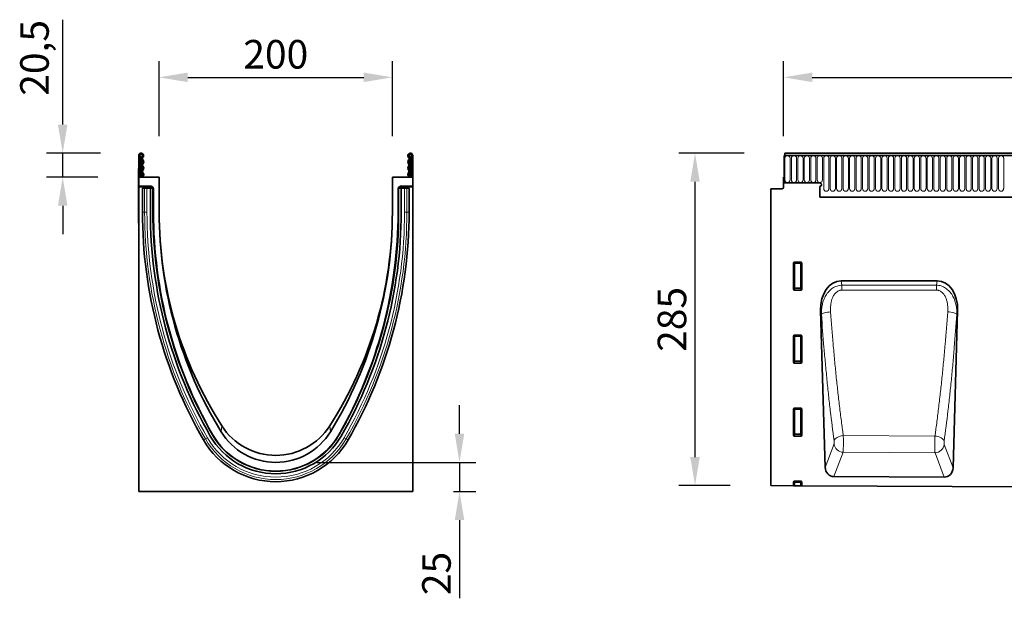
# Model space of a CAD drawing. Units: millimetres. Extents: x -608 to 1172, y -261 to 1031.
# Drawn here: x -562 to 282, y 536 to 1031 of the extents above; entities that cross this region are included whole.
import ezdxf

# ---------------------------------------------------------------- set-up
doc = ezdxf.new("R2010")
doc.units = ezdxf.units.MM
doc.linetypes.add('SLD-Durchgehend', pattern=[0])
for name, color, linetype, lineweight in [('133505', 7, 'Continuous', 25), ('DIMENSION', 3, 'Continuous', 25), ('TANGENT_EDGES', 4, 'Continuous', 25)]:
    doc.layers.add(name, color=color, linetype=linetype, lineweight=lineweight)
doc.styles.add('BEMSTIL', font='arial.ttf', dxfattribs={"width": 0.8})
doc.dimstyles.new('BEMASS$0', dxfattribs={"dimscale": 10, "dimtxt": 3.5, "dimasz": 3.5, "dimexe": 2, "dimexo": 0, "dimgap": 1, "dimtad": 1, "dimdec": 1, "dimtxsty": 'BEMSTIL', "dimcen": 3, "dimclrd": 3, "dimclre": 3, "dimclrt": 4, "dimadec": 0, "dimazin": 0, "dimtfac": 1, "dimtdec": 1, "dimtofl": 0, "dimtmove": 0, "dimatfit": 0, "dimfxl": 0, "dimtolj": 1, "dimlwd": -1, "dimlwe": -1, "dimarcsym": 0})

# ---------------------------------------------------------------- blocks, each defined once
blk = doc.blocks.new('*D33')
at = {"layer": 'Defpoints', "color": 0}
for p in [(16.74, 917.04), (93.74, 917.04), (81.74, 632.1)]:
    blk.add_point(p, dxfattribs=at)
at = {"layer": 'DIMENSION', "color": 3}
for p, q in [((58.74, 917.04), (2.74, 917.04)), ((16.74, 656.6), (16.74, 892.54)), ((46.74, 632.1), (2.74, 632.1))]:
    blk.add_line(p, q, dxfattribs=at)
for points in [[(12.66, 892.54), (20.83, 892.54), (16.74, 917.04)], [(12.66, 656.6), (20.83, 656.6), (16.74, 632.1)]]:
    blk.add_solid(points, dxfattribs=at)
at = {"layer": 'DIMENSION', "color": 4, "insert": (-15.28, 774.57), "char_height": 24.5, "attachment_point": 2, "rotation": 90, "style": 'BEMSTIL'}
blk.add_mtext('\\A1;285', dxfattribs=at)
blk = doc.blocks.new('*D35')
at = {"layer": 'Defpoints', "color": 0}
for p in [(1092.74, 982.04), (92.74, 896.54), (1092.74, 896.54)]:
    blk.add_point(p, dxfattribs=at)
at = {"layer": 'DIMENSION', "color": 3}
for p, q in [((92.74, 931.54), (92.74, 996.04)), ((1092.74, 931.54), (1092.74, 996.04)), ((117.24, 982.04), (1068.24, 982.04))]:
    blk.add_line(p, q, dxfattribs=at)
for points in [[(117.24, 986.13), (117.24, 977.96), (92.74, 982.04)], [(1068.24, 986.13), (1068.24, 977.96), (1092.74, 982.04)]]:
    blk.add_solid(points, dxfattribs=at)
at = {"layer": 'DIMENSION', "color": 4, "insert": (592.74, 1014.06), "char_height": 24.5, "attachment_point": 2, "style": 'BEMSTIL'}
blk.add_mtext('\\A1;1000', dxfattribs=at)
blk = doc.blocks.new('*D37')
at = {"layer": 'Defpoints', "color": 0}
for p in [(-242.76, 982.04), (-442.76, 896.54), (-242.76, 896.54)]:
    blk.add_point(p, dxfattribs=at)
at = {"layer": 'DIMENSION', "color": 3}
for p, q in [((-442.76, 931.54), (-442.76, 996.04)), ((-242.76, 931.54), (-242.76, 996.04)), ((-418.26, 982.04), (-267.26, 982.04))]:
    blk.add_line(p, q, dxfattribs=at)
for points in [[(-418.26, 986.13), (-418.26, 977.96), (-442.76, 982.04)], [(-267.26, 986.13), (-267.26, 977.96), (-242.76, 982.04)]]:
    blk.add_solid(points, dxfattribs=at)
at = {"layer": 'DIMENSION', "color": 4, "insert": (-342.76, 1014.06), "char_height": 24.5, "attachment_point": 2, "style": 'BEMSTIL'}
blk.add_mtext('\\A1;200', dxfattribs=at)
blk = doc.blocks.new('*D38')
at = {"layer": 'Defpoints', "color": 0}
for p in [(-458.13, 917.04), (-525.46, 896.54), (-460.26, 896.54)]:
    blk.add_point(p, dxfattribs=at)
at = {"layer": 'DIMENSION', "color": 3}
for p, q in [((-525.46, 941.54), (-525.46, 1031.44)), ((-493.13, 917.04), (-539.46, 917.04)), ((-525.46, 896.54), (-525.46, 917.04)), ((-495.26, 896.54), (-539.46, 896.54)), ((-525.46, 872.04), (-525.46, 847.54))]:
    blk.add_line(p, q, dxfattribs=at)
for points in [[(-529.54, 941.54), (-521.37, 941.54), (-525.46, 917.04)], [(-529.54, 872.04), (-521.37, 872.04), (-525.46, 896.54)]]:
    blk.add_solid(points, dxfattribs=at)
at = {"layer": 'DIMENSION', "color": 4, "insert": (-561.9, 998.74), "char_height": 24.5, "attachment_point": 2, "rotation": 90, "style": 'BEMSTIL'}
blk.add_mtext('\\A1;20,5', dxfattribs=at)
blk = doc.blocks.new('*D39')
at = {"layer": 'Defpoints', "color": 0}
for p in [(-342.76, 652.04), (-225.26, 627.1), (-185.2, 627.1)]:
    blk.add_point(p, dxfattribs=at)
at = {"layer": 'DIMENSION', "color": 3}
for p, q in [((-185.2, 676.54), (-185.2, 701.04)), ((-307.76, 652.04), (-171.2, 652.04)), ((-185.2, 652.04), (-185.2, 627.1)), ((-190.26, 627.1), (-171.2, 627.1)), ((-185.2, 602.6), (-185.2, 535.55))]:
    blk.add_line(p, q, dxfattribs=at)
for points in [[(-189.28, 676.54), (-181.12, 676.54), (-185.2, 652.04)], [(-189.28, 602.6), (-181.12, 602.6), (-185.2, 627.1)]]:
    blk.add_solid(points, dxfattribs=at)
at = {"layer": 'DIMENSION', "color": 4, "insert": (-217.22, 556.83), "char_height": 24.5, "attachment_point": 2, "rotation": 90, "style": 'BEMSTIL'}
blk.add_mtext('\\A1;25', dxfattribs=at)
blk = doc.blocks.new('1032371-M_D_FRONT VIEW')
at = {"layer": '133505', "linetype": 'SLD-Durchgehend', "lineweight": 35}
for p, q in [((873.12, 1280.49), (873.12, 1257.12)), ((873.12, 1280.49), (873.62, 1280.49)), ((1872.12, 1280.49), (873.12, 1280.49)), ((1871.62, 1282.62), (873.62, 1282.62)), ((873.62, 1282.62), (873.62, 1280.49)), ((872.62, 1262.12), (872.62, 1253.19)), ((873.12, 1262.12), (872.62, 1262.12)), ((873.12, 1257.12), (873.12, 1262.12)), ((861.62, 1251.93), (871.65, 1252.19)), ((861.62, 1251.93), (861.62, 997.67)), ((903.62, 1257.12), (873.12, 1257.12)), ((903.62, 1254.12), (903.62, 1244.82)), ((903.62, 1244.82), (1742.62, 1244.82)), ((881.12, 1165.79), (881.12, 1188.63)), ((881.61, 1189.12), (887.63, 1189.12)), ((888.12, 1188.63), (888.12, 1165.79)), ((887.65, 1165.28), (881.59, 1165.28)), ((1004.26, 1173.08), (921.85, 1173.08)), ((904.35, 1147.7), (908.2, 1013.29)), ((1017.89, 1012.82), (1021.76, 1147.7)), ((881.12, 1103.24), (881.12, 1126.08)), ((881.61, 1126.57), (887.63, 1126.57)), ((888.12, 1126.08), (888.12, 1103.24)), ((887.65, 1102.73), (881.59, 1102.73)), ((881.61, 1064.02), (887.63, 1064.02)), ((881.12, 1040.69), (881.12, 1063.53)), ((888.12, 1063.53), (888.12, 1040.69)), ((887.65, 1040.18), (881.59, 1040.18)), ((1010.28, 1004.93), (915.75, 1005.4)), ((861.62, 997.67), (881.12, 997.58)), ((881.12, 997.58), (881.12, 1000.98)), ((881.62, 997.57), (881.12, 997.58)), ((881.61, 1001.47), (887.63, 1001.47)), ((882.11, 997.57), (881.62, 997.57)), ((882.11, 997.57), (887.13, 997.55)), ((887.62, 997.54), (887.13, 997.55)), ((888.12, 997.54), (887.62, 997.54)), ((888.12, 1000.98), (888.12, 997.54)), ((888.12, 997.54), (1846.12, 992.75))]:
    blk.add_line(p, q, dxfattribs=at)
for centre, radius, start, end in [((871.62, 1253.19), 1, 271.5, 360), ((903.62, 1255.62), 1.5, 270, 90)]:
    blk.add_arc(centre, radius, start, end, dxfattribs=at)
for centre, major_axis, ratio, start_param, end_param in [((881.63, 1188.61), (-0.364, 0.364), 0.970288, 5.512866, 7.053504), ((887.61, 1188.61), (0.364, 0.364), 0.970288, 5.512866, 7.053504), ((881.63, 1165.83), (-0.198, -0.523), 0.894952, 5.112156, 6.6095), ((887.61, 1165.83), (0.198, -0.523), 0.894952, 5.956871, 7.454214), ((924.75, 1144.79), (5.74, -28), 0.699786, 2.999043, 4.466844), ((1001.36, 1144.79), (5.74, 28), 0.699786, 4.957934, 6.425735), ((881.63, 1126.06), (-0.364, 0.364), 0.970288, 5.512866, 7.053504), ((887.61, 1126.06), (0.364, 0.364), 0.970288, 5.512866, 7.053504), ((881.63, 1103.28), (-0.198, -0.523), 0.894952, 5.112156, 6.6095), ((887.61, 1103.28), (0.198, -0.523), 0.894952, 5.956871, 7.454214), ((881.63, 1063.51), (-0.364, 0.364), 0.970288, 5.512866, 7.053504), ((887.61, 1063.51), (0.364, 0.364), 0.970288, 5.512866, 7.053504), ((881.63, 1040.73), (-0.198, -0.523), 0.894952, 5.112156, 6.6095), ((887.61, 1040.73), (0.198, -0.523), 0.894952, 5.956871, 7.454214), ((916.31, 1014.12), (-3.12, -8.25), 0.907133, 5.137717, 6.608687), ((1009.79, 1013.66), (-3.11, 8.26), 0.906608, 2.808237, 4.288275), ((881.63, 1000.96), (-0.364, 0.364), 0.970288, 5.512866, 7.053504), ((887.61, 1000.96), (0.364, 0.364), 0.970288, 5.512866, 7.053504)]:
    blk.add_ellipse(centre, major_axis=major_axis, ratio=ratio, start_param=start_param, end_param=end_param, dxfattribs=at)
at = {"layer": 'TANGENT_EDGES', "linetype": 'SLD-Durchgehend', "lineweight": 18}
for p, q in [((873.62, 1280.49), (1871.62, 1280.49)), ((873.66, 1259.74), (873.66, 1278.24)), ((878.13, 1278.24), (878.13, 1259.74)), ((879.21, 1259.74), (879.21, 1278.24)), ((883.68, 1278.24), (883.68, 1259.74)), ((884.76, 1259.74), (884.76, 1278.24)), ((889.23, 1278.24), (889.23, 1259.74)), ((890.31, 1259.74), (890.31, 1278.24)), ((894.78, 1278.24), (894.78, 1259.74)), ((895.86, 1259.74), (895.86, 1278.24)), ((900.33, 1278.24), (900.33, 1259.74)), ((901.41, 1259.74), (901.41, 1278.24)), ((905.88, 1278.24), (905.88, 1259.74)), ((906.96, 1252.24), (906.96, 1278.24)), ((911.43, 1278.24), (911.43, 1252.24)), ((912.51, 1252.24), (912.51, 1278.24)), ((916.98, 1278.24), (916.98, 1252.24)), ((918.06, 1252.24), (918.06, 1278.24)), ((922.53, 1278.24), (922.53, 1252.24)), ((923.61, 1252.24), (923.61, 1278.24)), ((928.08, 1278.24), (928.08, 1252.24)), ((929.16, 1252.24), (929.16, 1278.24)), ((933.63, 1278.24), (933.63, 1252.24)), ((934.71, 1252.24), (934.71, 1278.24)), ((939.18, 1278.24), (939.18, 1252.24)), ((940.26, 1252.24), (940.26, 1278.24)), ((944.73, 1278.24), (944.73, 1252.24)), ((945.81, 1252.24), (945.81, 1278.24)), ((950.28, 1278.24), (950.28, 1252.24)), ((951.36, 1252.24), (951.36, 1278.24)), ((955.83, 1278.24), (955.83, 1252.24)), ((956.91, 1252.24), (956.91, 1278.24)), ((961.38, 1278.24), (961.38, 1252.24)), ((962.46, 1252.24), (962.46, 1278.24)), ((966.93, 1278.24), (966.93, 1252.24)), ((968.01, 1252.24), (968.01, 1278.24)), ((972.48, 1278.24), (972.48, 1252.24)), ((973.56, 1252.24), (973.56, 1278.24)), ((978.03, 1278.24), (978.03, 1252.24)), ((979.11, 1252.24), (979.11, 1278.24)), ((983.58, 1278.24), (983.58, 1252.24)), ((984.66, 1252.24), (984.66, 1278.24)), ((989.13, 1278.24), (989.13, 1252.24)), ((990.21, 1252.24), (990.21, 1278.24)), ((994.68, 1278.24), (994.68, 1252.24)), ((995.76, 1252.24), (995.76, 1278.24)), ((1000.23, 1278.24), (1000.23, 1252.24)), ((1001.31, 1252.24), (1001.31, 1278.24)), ((1005.78, 1278.24), (1005.78, 1252.24)), ((1006.86, 1252.24), (1006.86, 1278.24)), ((1011.33, 1278.24), (1011.33, 1252.24)), ((1012.41, 1252.24), (1012.41, 1278.24)), ((1016.88, 1278.24), (1016.88, 1252.24)), ((1017.96, 1252.24), (1017.96, 1278.24)), ((1022.43, 1278.24), (1022.43, 1252.24)), ((1023.51, 1252.24), (1023.51, 1278.24)), ((1027.98, 1278.24), (1027.98, 1252.24)), ((1029.06, 1252.24), (1029.06, 1278.24)), ((1033.53, 1278.24), (1033.53, 1252.24)), ((1034.61, 1252.24), (1034.61, 1278.24)), ((1039.08, 1278.24), (1039.08, 1252.24)), ((1040.16, 1252.24), (1040.16, 1278.24)), ((1044.63, 1278.24), (1044.63, 1252.24)), ((1045.71, 1252.24), (1045.71, 1278.24)), ((1050.18, 1278.24), (1050.18, 1252.24)), ((1051.26, 1252.24), (1051.26, 1278.24)), ((1055.73, 1278.24), (1055.73, 1252.24)), ((1056.81, 1252.24), (1056.81, 1278.24)), ((1061.28, 1278.24), (1061.28, 1252.24)), ((903.62, 1244.82), (1742.62, 1244.82)), ((881.62, 1188.13), (881.12, 1188.63)), ((881.61, 1189.12), (882.11, 1188.62)), ((881.62, 1167.11), (881.62, 1188.13)), ((882.11, 1188.13), (881.62, 1188.13)), ((882.11, 1188.62), (887.13, 1188.62)), ((882.11, 1188.13), (882.11, 1188.62)), ((887.13, 1188.13), (882.11, 1188.13)), ((882.11, 1188.13), (882.11, 1167.11)), ((887.13, 1188.62), (887.63, 1189.12)), ((887.13, 1188.62), (887.13, 1188.13)), ((887.62, 1188.13), (887.13, 1188.13)), ((887.13, 1167.11), (887.13, 1188.13)), ((888.12, 1188.63), (887.62, 1188.13)), ((887.62, 1188.13), (887.62, 1167.11)), ((881.12, 1165.79), (881.62, 1167.11)), ((882.11, 1166.66), (881.59, 1165.28)), ((882.11, 1167.11), (881.62, 1167.11)), ((882.11, 1167.11), (882.11, 1166.66)), ((882.11, 1167.11), (887.13, 1167.11)), ((887.13, 1166.66), (882.11, 1166.66)), ((887.13, 1166.66), (887.13, 1167.11)), ((887.62, 1167.11), (887.13, 1167.11)), ((887.65, 1165.28), (887.13, 1166.66)), ((887.62, 1167.11), (888.12, 1165.79)), ((921.85, 1173.08), (922.58, 1169.5)), ((922.58, 1169.5), (1003.54, 1169.54)), ((1003.54, 1169.54), (1004.26, 1173.08)), ((905, 1144.54), (904.35, 1147.7)), ((1021.76, 1147.7), (1021.13, 1144.61)), ((881.62, 1125.58), (881.12, 1126.08)), ((881.61, 1126.57), (882.11, 1126.07)), ((881.62, 1104.56), (881.62, 1125.58)), ((882.11, 1125.58), (881.62, 1125.58)), ((882.11, 1126.07), (887.13, 1126.07)), ((882.11, 1125.58), (882.11, 1126.07)), ((882.11, 1125.58), (882.11, 1104.56)), ((887.13, 1125.58), (882.11, 1125.58)), ((887.13, 1126.07), (887.63, 1126.57)), ((887.13, 1126.07), (887.13, 1125.58)), ((887.13, 1104.56), (887.13, 1125.58)), ((887.62, 1125.58), (887.13, 1125.58)), ((888.12, 1126.08), (887.62, 1125.58)), ((887.62, 1125.58), (887.62, 1104.56)), ((881.12, 1103.24), (881.62, 1104.56)), ((882.11, 1104.11), (881.59, 1102.73)), ((882.11, 1104.56), (881.62, 1104.56)), ((882.11, 1104.56), (882.11, 1104.11)), ((882.11, 1104.56), (887.13, 1104.56)), ((887.13, 1104.11), (882.11, 1104.11)), ((887.62, 1104.56), (887.13, 1104.56)), ((887.13, 1104.11), (887.13, 1104.56)), ((887.65, 1102.73), (887.13, 1104.11)), ((887.62, 1104.56), (888.12, 1103.24)), ((881.61, 1064.02), (882.11, 1063.52)), ((887.13, 1063.52), (887.63, 1064.02)), ((881.62, 1063.03), (881.12, 1063.53)), ((881.62, 1042.01), (881.62, 1063.03)), ((882.11, 1063.03), (881.62, 1063.03)), ((882.11, 1063.52), (887.13, 1063.52)), ((882.11, 1063.03), (882.11, 1063.52)), ((882.11, 1063.03), (882.11, 1042.01)), ((887.13, 1063.03), (882.11, 1063.03)), ((887.13, 1063.52), (887.13, 1063.03)), ((887.62, 1063.03), (887.13, 1063.03)), ((887.13, 1042.01), (887.13, 1063.03)), ((888.12, 1063.53), (887.62, 1063.03)), ((887.62, 1063.03), (887.62, 1042.01)), ((881.12, 1040.69), (881.62, 1042.01)), ((882.11, 1041.56), (881.59, 1040.18)), ((882.11, 1042.01), (881.62, 1042.01)), ((882.11, 1042.01), (882.11, 1041.56)), ((882.11, 1042.01), (887.13, 1042.01)), ((887.13, 1041.56), (882.11, 1041.56)), ((887.13, 1041.56), (887.13, 1042.01)), ((887.62, 1042.01), (887.13, 1042.01)), ((887.65, 1040.18), (887.13, 1041.56)), ((887.62, 1042.01), (888.12, 1040.69)), ((1002.39, 1040.2), (923.76, 1040.61)), ((908.2, 1013.29), (915.79, 1033.36)), ((1010.32, 1032.95), (1017.89, 1012.82)), ((923.62, 1026.25), (915.75, 1005.4)), ((923.62, 1026.25), (1002.41, 1025.84)), ((1010.28, 1004.93), (1002.41, 1025.84)), ((881.62, 1000.48), (881.12, 1000.98)), ((881.61, 1001.47), (882.11, 1000.97)), ((881.62, 997.57), (881.62, 1000.48)), ((882.11, 1000.48), (881.62, 1000.48)), ((882.11, 1000.97), (887.13, 1000.97)), ((882.11, 1000.48), (882.11, 1000.97)), ((882.11, 1000.48), (882.11, 997.57)), ((887.13, 1000.48), (882.11, 1000.48)), ((887.13, 1000.97), (887.63, 1001.47)), ((887.13, 1000.97), (887.13, 1000.48)), ((887.13, 997.55), (887.13, 1000.48)), ((887.62, 1000.48), (887.13, 1000.48)), ((888.12, 1000.98), (887.62, 1000.48)), ((887.62, 1000.48), (887.62, 997.54))]:
    blk.add_line(p, q, dxfattribs=at)
at = {"layer": 'TANGENT_EDGES', "linetype": 'SLD-Durchgehend', "lineweight": 18, "flags": 128}
for points in [[(922.58, 1169.5), (922.58, 1169.05), (922.58, 1168.57), (922.58, 1168.06), (922.58, 1167.53), (922.58, 1166.98), (922.58, 1166.41), (922.58, 1165.82), (922.58, 1165.22)], [(1003.54, 1165.25), (987.54, 1165.24), (922.58, 1165.22)], [(1003.54, 1169.54), (1003.54, 1169.09), (1003.54, 1168.61), (1003.54, 1168.1), (1003.54, 1167.56), (1003.54, 1167.01), (1003.54, 1166.44), (1003.54, 1165.85), (1003.54, 1165.25)], [(905, 1144.54), (905.35, 1144.87), (905.93, 1145.19), (906.72, 1145.5), (907.71, 1145.79), (908.85, 1146.05), (910.12, 1146.26), (911.48, 1146.44), (912.88, 1146.55)], [(1021.13, 1144.61), (1020.78, 1144.94), (1020.2, 1145.26), (1019.41, 1145.57), (1018.42, 1145.86), (1017.28, 1146.11), (1016.01, 1146.33), (1014.66, 1146.5), (1013.26, 1146.62)], [(915.86, 1036.23), (916.18, 1036.99), (916.74, 1037.74), (917.53, 1038.44), (918.52, 1039.07), (919.67, 1039.63), (920.96, 1040.08), (922.34, 1040.41), (923.76, 1040.61)], [(1010.24, 1035.82), (1009.93, 1036.58), (1009.37, 1037.32), (1008.59, 1038.01), (1007.61, 1038.65), (1006.46, 1039.2), (1005.18, 1039.65), (1003.81, 1039.99), (1002.39, 1040.2)]]:
    blk.add_lwpolyline(points, dxfattribs=at)
at = {"layer": 'TANGENT_EDGES', "linetype": 'SLD-Durchgehend', "lineweight": 18}
for centre, radius, start, end in [((875.89, 1278.24), 2.23, 0, 180), ((881.44, 1278.24), 2.23, 0, 180), ((886.99, 1278.24), 2.23, 0, 180), ((892.54, 1278.24), 2.23, 0, 180), ((898.09, 1278.24), 2.23, 0, 180), ((903.64, 1278.24), 2.23, 0, 180), ((909.19, 1278.24), 2.23, 0, 180), ((914.74, 1278.24), 2.23, 0, 180), ((920.29, 1278.24), 2.23, 0, 180), ((925.84, 1278.24), 2.23, 0, 180), ((931.39, 1278.24), 2.23, 0, 180), ((936.94, 1278.24), 2.23, 0, 180), ((942.49, 1278.24), 2.23, 0, 180), ((948.04, 1278.24), 2.23, 0, 180), ((953.59, 1278.24), 2.23, 0, 180), ((959.14, 1278.24), 2.23, 0, 180), ((964.69, 1278.24), 2.23, 0, 180), ((970.24, 1278.24), 2.23, 0, 180), ((975.79, 1278.24), 2.23, 0, 180), ((981.34, 1278.24), 2.23, 0, 180), ((986.89, 1278.24), 2.23, 0, 180), ((992.44, 1278.24), 2.23, 0, 180), ((997.99, 1278.24), 2.23, 0, 180), ((1003.54, 1278.24), 2.23, 0, 180), ((1009.09, 1278.24), 2.23, 0, 180), ((1014.64, 1278.24), 2.23, 0, 180), ((1020.19, 1278.24), 2.23, 0, 180), ((1025.74, 1278.24), 2.23, 0, 180), ((1031.29, 1278.24), 2.23, 0, 180), ((1036.84, 1278.24), 2.23, 0, 180), ((1042.39, 1278.24), 2.23, 0, 180), ((1047.94, 1278.24), 2.23, 0, 180), ((1053.49, 1278.24), 2.23, 0, 180), ((1059.04, 1278.24), 2.23, 0, 180), ((875.89, 1259.74), 2.23, 180, 0), ((881.44, 1259.74), 2.23, 180, 0), ((886.99, 1259.74), 2.23, 180, 0), ((892.54, 1259.74), 2.23, 180, 0), ((898.09, 1259.74), 2.23, 180, 0), ((903.64, 1259.74), 2.23, 180, 0), ((909.19, 1252.24), 2.23, 180, 0), ((914.74, 1252.24), 2.23, 180, 0), ((920.29, 1252.24), 2.23, 180, 0), ((925.84, 1252.24), 2.23, 180, 0), ((931.39, 1252.24), 2.23, 180, 0), ((936.94, 1252.24), 2.23, 180, 0), ((942.49, 1252.24), 2.23, 180, 0), ((948.04, 1252.24), 2.23, 180, 0), ((953.59, 1252.24), 2.23, 180, 0), ((959.14, 1252.24), 2.23, 180, 0), ((964.69, 1252.24), 2.23, 180, 0), ((970.24, 1252.24), 2.23, 180, 0), ((975.79, 1252.24), 2.23, 180, 0), ((981.34, 1252.24), 2.23, 180, 0), ((986.89, 1252.24), 2.23, 180, 0), ((992.44, 1252.24), 2.23, 180, 0), ((997.99, 1252.24), 2.23, 180, 0), ((1003.54, 1252.24), 2.23, 180, 0), ((1009.09, 1252.24), 2.23, 180, 0), ((1014.64, 1252.24), 2.23, 180, 0), ((1020.19, 1252.24), 2.23, 180, 0), ((1025.74, 1252.24), 2.23, 180, 0), ((1031.29, 1252.24), 2.23, 180, 0), ((1036.84, 1252.24), 2.23, 180, 0), ((1042.39, 1252.24), 2.23, 180, 0), ((1047.94, 1252.24), 2.23, 180, 0), ((1053.49, 1252.24), 2.23, 180, 0), ((1059.04, 1252.24), 2.23, 180, 0), ((882.13, 1188.11), 0.511, 91.99808, 178.00192), ((887.11, 1188.11), 0.511, 1.99808, 88.00192), ((882.13, 1167.18), 0.519, 187.24984, 267.50411), ((887.1, 1167.18), 0.519, 272.49589, 352.75016), ((882.13, 1125.56), 0.511, 91.99808, 178.00192), ((887.11, 1125.56), 0.511, 1.99808, 88.00192), ((882.13, 1104.63), 0.519, 187.24984, 267.50411), ((887.1, 1104.63), 0.519, 272.49589, 352.75016), ((882.13, 1063.01), 0.511, 91.99808, 178.00192), ((887.11, 1063.01), 0.511, 1.99808, 88.00192), ((882.13, 1042.08), 0.519, 187.24984, 267.50411), ((887.1, 1042.08), 0.519, 272.49589, 352.75016), ((923.99, 1034.53), 8.29, 188.10605, 267.471), ((1002.11, 1034.13), 8.29, 272.04531, 351.84666), ((882.13, 1000.46), 0.511, 91.99808, 178.00192), ((887.11, 1000.46), 0.511, 1.99808, 88.00192)]:
    blk.add_arc(centre, radius, start, end, dxfattribs=at)
for points, knots in [([(905, 1144.54), (904.96, 1145.95), (905.01, 1147.36), (905.26, 1150.14), (905.48, 1151.51), (906.09, 1154.23), (906.49, 1155.58), (907.52, 1158.23), (908.13, 1159.51), (909.22, 1161.32), (909.62, 1161.92), (910.47, 1163.06), (910.92, 1163.6), (912.35, 1165.15), (913.41, 1166.07), (915.19, 1167.26), (915.8, 1167.62), (917.07, 1168.24), (917.73, 1168.51), (919.76, 1169.19), (921.15, 1169.44), (922.58, 1169.5)], [0, 0, 0, 0, 0.125, 0.125, 0.25, 0.25, 0.375, 0.375, 0.5, 0.5, 0.5625, 0.5625, 0.625, 0.625, 0.75, 0.75, 0.8125, 0.8125, 0.875, 0.875, 1, 1, 1, 1]), ([(922.58, 1165.22), (922.08, 1165.22), (921.59, 1165.17), (920.86, 1165.01), (920.62, 1164.95), (920.15, 1164.79), (919.91, 1164.7), (919.23, 1164.4), (918.8, 1164.16), (917.99, 1163.59), (917.6, 1163.27), (916.55, 1162.24), (915.97, 1161.46), (915.22, 1160.2), (914.98, 1159.77), (914.57, 1158.88), (914.38, 1158.43), (914.04, 1157.52), (913.89, 1157.06), (913.62, 1156.12), (913.51, 1155.64), (913.2, 1154.22), (913.05, 1153.27), (912.75, 1150.4), (912.74, 1148.48), (912.88, 1146.55)], [0, 0, 0, 0, 0.0625, 0.0625, 0.09375, 0.09375, 0.125, 0.125, 0.1875, 0.1875, 0.25, 0.25, 0.375, 0.375, 0.4375, 0.4375, 0.5, 0.5, 0.5625, 0.5625, 0.625, 0.625, 0.75, 0.75, 1, 1, 1, 1]), ([(1003.54, 1169.54), (1004.96, 1169.48), (1006.35, 1169.23), (1008.38, 1168.55), (1009.04, 1168.28), (1010.31, 1167.66), (1010.92, 1167.31), (1012.7, 1166.12), (1013.77, 1165.2), (1015.21, 1163.64), (1015.67, 1163.08), (1016.51, 1161.95), (1016.9, 1161.37), (1017.99, 1159.56), (1018.6, 1158.3), (1019.37, 1156.32), (1019.6, 1155.65), (1020.01, 1154.3), (1020.19, 1153.62), (1020.65, 1151.58), (1020.86, 1150.21), (1021.12, 1147.43), (1021.17, 1146.03), (1021.13, 1144.61)], [0, 0, 0, 0, 0.125, 0.125, 0.1875, 0.1875, 0.25, 0.25, 0.375, 0.375, 0.4375, 0.4375, 0.5, 0.5, 0.625, 0.625, 0.6875, 0.6875, 0.75, 0.75, 0.875, 0.875, 1, 1, 1, 1]), ([(1013.26, 1146.62), (1013.4, 1148.54), (1013.38, 1150.46), (1013.08, 1153.33), (1012.93, 1154.28), (1012.62, 1155.7), (1012.5, 1156.17), (1012.23, 1157.11), (1012.08, 1157.57), (1011.58, 1158.93), (1011.17, 1159.81), (1010.41, 1161.07), (1010.14, 1161.48), (1009.54, 1162.26), (1009.22, 1162.62), (1008.51, 1163.31), (1008.13, 1163.63), (1007.32, 1164.19), (1006.89, 1164.44), (1006.2, 1164.74), (1005.97, 1164.83), (1005.5, 1164.98), (1005.26, 1165.04), (1004.53, 1165.2), (1004.04, 1165.25), (1003.54, 1165.25)], [0, 0, 0, 0, 0.25, 0.25, 0.375, 0.375, 0.4375, 0.4375, 0.5, 0.5, 0.625, 0.625, 0.6875, 0.6875, 0.75, 0.75, 0.8125, 0.8125, 0.875, 0.875, 0.90625, 0.90625, 0.9375, 0.9375, 1, 1, 1, 1]), ([(915.86, 1036.23), (914.73, 1044.59), (913.65, 1053.13), (912.11, 1066.23), (911.61, 1070.64), (910.64, 1079.55), (910.17, 1084.04), (909.27, 1093.1), (908.82, 1097.67), (907.97, 1106.89), (907.56, 1111.53), (906.38, 1125.53), (905.66, 1134.97), (905, 1144.54)], [0, 0, 0, 0, 0.25, 0.25, 0.375, 0.375, 0.5, 0.5, 0.625, 0.625, 0.75, 0.75, 1, 1, 1, 1]), ([(912.88, 1146.55), (913.54, 1137.2), (914.27, 1127.96), (915.45, 1114.26), (915.86, 1109.73), (916.71, 1100.71), (917.15, 1096.24), (918.06, 1087.37), (918.53, 1082.98), (919.5, 1074.27), (920, 1069.95), (921.03, 1061.41), (921.56, 1057.18), (922.37, 1050.92), (922.64, 1048.84), (923.06, 1045.74), (923.27, 1044.2), (923.48, 1042.66), (923.62, 1041.64), (923.69, 1041.12), (923.76, 1040.61)], [0, 0, 0, 0, 0.25, 0.25, 0.375, 0.375, 0.5, 0.5, 0.625, 0.625, 0.75, 0.75, 0.875, 0.875, 0.9375, 0.9375, 0.96875, 0.984375, 0.984375, 1, 1, 1, 1]), ([(1002.39, 1040.2), (1002.46, 1040.71), (1002.53, 1041.22), (1002.67, 1042.25), (1002.89, 1043.79), (1003.37, 1047.41), (1003.78, 1050.54), (1004.59, 1056.83), (1005.12, 1061.07), (1006.14, 1069.65), (1006.64, 1073.98), (1007.61, 1082.74), (1008.08, 1087.15), (1008.99, 1096.06), (1009.43, 1100.55), (1010.28, 1109.6), (1010.69, 1114.16), (1011.87, 1127.93), (1012.6, 1137.22), (1013.26, 1146.62)], [0, 0, 0, 0, 0.015625, 0.015625, 0.03125, 0.0625, 0.125, 0.125, 0.25, 0.25, 0.375, 0.375, 0.5, 0.5, 0.625, 0.625, 0.75, 0.75, 1, 1, 1, 1]), ([(1021.13, 1144.61), (1020.47, 1135.01), (1019.74, 1125.51), (1018.56, 1111.44), (1018.15, 1106.77), (1017.3, 1097.52), (1016.86, 1092.93), (1015.94, 1083.83), (1015.47, 1079.31), (1014.5, 1070.36), (1014, 1065.93), (1012.46, 1052.79), (1011.38, 1044.21), (1010.24, 1035.82)], [0, 0, 0, 0, 0.25, 0.25, 0.375, 0.375, 0.5, 0.5, 0.625, 0.625, 0.75, 0.75, 1, 1, 1, 1]), ([(923.76, 1040.61), (923.77, 1040.31), (923.78, 1039.99), (923.79, 1039.35), (923.79, 1039.02), (923.8, 1038.35), (923.81, 1038.01), (923.81, 1037.31), (923.82, 1036.96), (923.82, 1035.9), (923.82, 1035.19), (923.82, 1034.13), (923.82, 1033.77), (923.82, 1033.07), (923.81, 1032.73), (923.81, 1032.05), (923.8, 1031.72), (923.8, 1031.07), (923.79, 1030.75), (923.77, 1029.82), (923.76, 1029.25), (923.73, 1028.46), (923.73, 1028.21), (923.71, 1027.73), (923.7, 1027.51), (923.67, 1026.89), (923.65, 1026.54), (923.62, 1026.25)], [0, 0, 0, 0, 0.0625, 0.0625, 0.125, 0.125, 0.1875, 0.1875, 0.25, 0.25, 0.375, 0.375, 0.4375, 0.4375, 0.5, 0.5, 0.5625, 0.5625, 0.625, 0.625, 0.75, 0.75, 0.8125, 0.8125, 0.875, 0.875, 1, 1, 1, 1]), ([(1002.41, 1025.84), (1002.4, 1025.99), (1002.39, 1026.15), (1002.37, 1026.5), (1002.35, 1026.88), (1002.34, 1027.33), (1002.32, 1027.8), (1002.32, 1028.05), (1002.3, 1028.85), (1002.29, 1029.42), (1002.28, 1030.34), (1002.28, 1030.67), (1002.28, 1031.32), (1002.28, 1031.65), (1002.28, 1032.32), (1002.28, 1032.67), (1002.28, 1033.36), (1002.28, 1033.72), (1002.29, 1034.78), (1002.29, 1035.49), (1002.31, 1036.54), (1002.31, 1036.9), (1002.33, 1037.59), (1002.33, 1037.94), (1002.36, 1038.94), (1002.37, 1039.58), (1002.39, 1040.2)], [0, 0, 0, 0, 0.0625, 0.0625, 0.125, 0.1875, 0.1875, 0.25, 0.25, 0.375, 0.375, 0.4375, 0.4375, 0.5, 0.5, 0.5625, 0.5625, 0.625, 0.625, 0.75, 0.75, 0.8125, 0.8125, 0.875, 0.875, 1, 1, 1, 1]), ([(915.79, 1033.36), (915.81, 1033.42), (915.83, 1033.49), (915.86, 1033.65), (915.88, 1033.75), (915.91, 1033.96), (915.92, 1034.07), (915.94, 1034.32), (915.94, 1034.45), (915.95, 1034.72), (915.95, 1034.86), (915.95, 1035.15), (915.94, 1035.29), (915.93, 1035.57), (915.92, 1035.71), (915.89, 1035.98), (915.88, 1036.11), (915.86, 1036.23)], [0, 0, 0, 0, 0.125, 0.125, 0.25, 0.25, 0.375, 0.375, 0.5, 0.5, 0.625, 0.625, 0.75, 0.75, 0.875, 0.875, 1, 1, 1, 1]), ([(1010.24, 1035.82), (1010.23, 1035.7), (1010.21, 1035.57), (1010.19, 1035.31), (1010.18, 1035.16), (1010.16, 1034.88), (1010.16, 1034.74), (1010.16, 1034.46), (1010.16, 1034.31), (1010.16, 1034.04), (1010.17, 1033.91), (1010.19, 1033.67), (1010.2, 1033.55), (1010.23, 1033.34), (1010.24, 1033.25), (1010.28, 1033.08), (1010.3, 1033.01), (1010.32, 1032.95)], [0, 0, 0, 0, 0.125, 0.125, 0.25, 0.25, 0.375, 0.375, 0.5, 0.5, 0.625, 0.625, 0.75, 0.75, 0.875, 0.875, 1, 1, 1, 1])]:
    blk.add_open_spline(points, degree=3, knots=knots, dxfattribs=at)
blk = doc.blocks.new('1032371-M_D_SIDE VIEW')
at = {"layer": '133505', "linetype": 'SLD-Durchgehend', "lineweight": 35}
for p, q in [((319.62, 1280.49), (319.62, 1262.12)), ((320.62, 1280.49), (319.62, 1280.49)), ((320.62, 1280.49), (320.62, 1262.12)), ((321.62, 1278.74), (321.62, 1278.24)), ((321.62, 1262.12), (321.62, 1278.24)), ((552.62, 1278.74), (552.62, 1278.24)), ((552.62, 1262.12), (552.62, 1278.24)), ((553.62, 1280.49), (553.62, 1262.12)), ((553.62, 1280.49), (554.62, 1280.49)), ((554.62, 1280.49), (554.62, 1262.12)), ((319.42, 1269.62), (319.62, 1269.62)), ((319.42, 1266.62), (319.42, 1269.62)), ((319.42, 1266.62), (319.42, 1225.62)), ((319.62, 1262.12), (319.62, 1254.22)), ((337.12, 1262.12), (319.62, 1262.12)), ((337.12, 1262.12), (337.12, 1232.12)), ((537.12, 1232.12), (537.12, 1262.12)), ((554.62, 1262.12), (537.12, 1262.12)), ((554.62, 1254.22), (554.62, 1262.12)), ((330.34, 1254.22), (319.62, 1254.22)), ((319.62, 1253.9), (319.62, 1254.22)), ((329.6, 1253.9), (319.62, 1253.9)), ((319.62, 1253.9), (319.62, 992.68)), ((322.81, 1252.52), (322.81, 1232.12)), ((322.81, 1252.52), (324.67, 1252.52)), ((324.67, 1252.52), (326.68, 1252.52)), ((329.57, 1252.52), (326.68, 1252.52)), ((328.6, 1252.52), (328.6, 1252.9)), ((329.57, 1232.12), (329.57, 1252.52)), ((331.47, 1252.52), (329.57, 1252.52)), ((331.05, 1253.93), (331.96, 1253.01)), ((331.47, 1252.52), (331.77, 1252.52)), ((331.77, 1252.52), (332.14, 1252.52)), ((331.77, 1232.12), (331.77, 1252.52)), ((332.26, 1232.12), (332.26, 1252.3)), ((541.99, 1252.3), (541.99, 1232.12)), ((542.47, 1252.52), (542.11, 1252.52)), ((542.28, 1253.01), (543.2, 1253.93)), ((542.47, 1232.12), (542.47, 1252.52)), ((542.77, 1252.52), (542.47, 1252.52)), ((542.77, 1252.52), (544.67, 1252.52)), ((554.62, 1254.22), (543.9, 1254.22)), ((554.62, 1253.9), (544.64, 1253.9)), ((544.67, 1232.12), (544.67, 1252.52)), ((544.67, 1252.52), (547.56, 1252.52)), ((545.64, 1252.9), (545.64, 1252.52)), ((549.58, 1252.52), (547.56, 1252.52)), ((551.43, 1252.52), (549.58, 1252.52)), ((551.43, 1232.12), (551.43, 1252.52)), ((554.62, 1253.9), (554.62, 1254.22)), ((554.62, 992.68), (554.62, 1253.9)), ((319.42, 1222.62), (319.42, 1225.62)), ((319.62, 1222.62), (319.42, 1222.62)), ((491.33, 1041.31), (496.38, 1050.33)), ((319.62, 992.68), (554.62, 992.68))]:
    blk.add_line(p, q, dxfattribs=at)
at = {"layer": '133505', "linetype": 'SLD-Durchgehend', "lineweight": 35, "flags": 128}
for points in [[(322.41, 1263.43), (321.94, 1262.78), (321.78, 1262.12)], [(323.09, 1262.69), (322.86, 1262.37), (322.78, 1262.12)], [(551.46, 1262.12), (551.39, 1262.37), (551.16, 1262.69)], [(552.47, 1262.12), (552.3, 1262.78), (551.83, 1263.43)]]:
    blk.add_lwpolyline(points, dxfattribs=at)
at = {"layer": '133505', "linetype": 'SLD-Durchgehend', "lineweight": 35}
for centre, radius, start, end in [((321.75, 1280.49), 2.12, 313.60444, 180), ((321.75, 1280.49), 1.13, 313.60444, 180), ((321.12, 1280.48), 0.5, 180, 240), ((320.12, 1278.74), 1.5, 0, 60), ((324.19, 1277.93), 2.42, 133.60444, 224.48011), ((321.45, 1275.24), 1.42, 315.51989, 44.48011), ((324.19, 1277.93), 1.42, 133.60444, 224.48011), ((321.45, 1275.24), 2.42, 315.51989, 44.48011), ((552.5, 1280.49), 2.12, 0, 226.39556), ((552.79, 1275.24), 2.42, 135.51989, 224.48011), ((550.05, 1277.93), 1.42, 315.51989, 46.39556), ((552.5, 1280.49), 1.13, 0, 226.39556), ((552.79, 1275.24), 1.42, 135.51989, 224.48011), ((550.05, 1277.93), 2.42, 315.51989, 46.39556), ((554.12, 1278.74), 1.5, 120, 180), ((553.12, 1280.48), 0.5, 300, 0), ((324.19, 1272.55), 2.42, 135.51989, 224.48011), ((324.19, 1267.17), 2.42, 135.51989, 224.48011), ((321.45, 1269.86), 1.42, 315.51989, 44.48011), ((324.19, 1272.55), 1.42, 135.51989, 224.48011), ((324.19, 1267.17), 1.42, 135.51989, 224.48011), ((321.45, 1269.86), 2.42, 315.51989, 44.48011), ((552.79, 1269.86), 2.42, 135.51989, 224.48011), ((550.05, 1272.55), 1.42, 315.51989, 44.48011), ((550.05, 1267.17), 1.42, 315.51989, 44.48011), ((552.79, 1269.86), 1.42, 135.51989, 224.48011), ((550.05, 1272.55), 2.42, 315.51989, 44.48011), ((550.05, 1267.17), 2.42, 315.51989, 44.48011), ((321.45, 1264.48), 1.42, 312.43144, 44.48011), ((321.45, 1264.48), 2.42, 312.43144, 44.48011), ((552.79, 1264.48), 2.42, 135.51989, 227.56856), ((552.79, 1264.48), 1.42, 135.51989, 227.56856), ((713.29, 1232.12), 390.48, 180, 210.00811), ((713.29, 1232.12), 383.72, 180, 210.00811), ((713.29, 1232.12), 381.52, 180, 210.00811), ((716.3, 1232.12), 384.05, 180, 209.73983), ((697.29, 1232.12), 360.17, 180, 211.51088), ((676.43, 1232.12), 339.3, 180, 212.67801), ((197.82, 1232.12), 339.3, 327.32199, 0), ((176.95, 1232.12), 360.17, 328.48912, 0), ((157.94, 1232.12), 384.05, 330.26017, 0), ((160.95, 1232.12), 383.72, 329.99189, 0), ((160.95, 1232.12), 381.52, 332.22069, 0), ((160.95, 1232.12), 390.48, 329.99189, 0), ((437.12, 1078.62), 55, 212.67801, 327.32199), ((437.12, 1072.62), 64.8, 210.00811, 329.99189), ((437.12, 1072.62), 62.52, 209.73983, 330.26017), ((437.12, 1072.62), 62.6, 210.00811, 329.99189), ((437.12, 1072.62), 55, 211.51088, 328.48912), ((437.12, 1072.62), 71.56, 210.00811, 329.99189)]:
    blk.add_arc(centre, radius, start, end, dxfattribs=at)
for centre, major_axis, start_param, end_param in [((329.6, 1252.9), (0.708, -0.708), 2.356537, 3.926648), ((330.34, 1253.22), (-0.708, -0.708), 3.141935, 3.926648), ((331.26, 1252.3), (0.708, 0.708), 5.49813, 6.283528), ((542.99, 1252.3), (0.708, -0.708), 3.141935, 3.926648), ((543.9, 1253.22), (-0.708, 0.708), 5.49813, 6.283528), ((544.64, 1252.9), (-0.708, -0.708), 2.356537, 3.926648)]:
    blk.add_ellipse(centre, major_axis=major_axis, ratio=0.999315, start_param=start_param, end_param=end_param, dxfattribs=at)
at = {"layer": 'TANGENT_EDGES', "linetype": 'SLD-Durchgehend', "lineweight": 18}
for p, q in [((320.87, 1278.24), (320.62, 1278.24)), ((320.87, 1280.04), (320.87, 1278.24)), ((320.87, 1278.24), (320.87, 1262.12)), ((321.62, 1278.24), (320.87, 1278.24)), ((552.62, 1278.24), (553.37, 1278.24)), ((553.37, 1280.04), (553.37, 1278.24)), ((553.37, 1278.24), (553.62, 1278.24)), ((553.37, 1278.24), (553.37, 1262.12)), ((319.62, 1266.62), (319.42, 1266.62)), ((324.67, 1232.12), (324.67, 1252.52)), ((326.68, 1232.12), (326.68, 1252.52)), ((328.75, 1252.76), (328.6, 1252.9)), ((328.75, 1252.52), (328.75, 1252.76)), ((329.75, 1252.76), (328.75, 1252.76)), ((329.6, 1253.9), (329.75, 1253.76)), ((329.75, 1253.76), (329.88, 1253.76)), ((329.75, 1252.76), (329.75, 1253.76)), ((329.75, 1252.76), (329.75, 1252.52)), ((329.88, 1252.76), (329.75, 1252.76)), ((329.88, 1253.76), (330.34, 1254.22)), ((329.88, 1252.76), (329.88, 1253.76)), ((329.88, 1252.76), (330.59, 1253.47)), ((330.12, 1252.52), (329.88, 1252.76)), ((331.05, 1253.93), (330.59, 1253.47)), ((330.59, 1253.47), (331.5, 1252.55)), ((331.47, 1252.52), (331.5, 1252.55)), ((331.47, 1232.12), (331.47, 1252.52)), ((331.5, 1252.55), (331.96, 1253.01)), ((331.54, 1252.52), (331.5, 1252.55)), ((332.26, 1252.3), (332.18, 1252.22)), ((542.07, 1252.22), (541.99, 1252.3)), ((542.28, 1253.01), (542.74, 1252.55)), ((542.74, 1252.55), (542.71, 1252.52)), ((542.74, 1252.55), (543.65, 1253.47)), ((542.74, 1252.55), (542.77, 1252.52)), ((542.77, 1232.12), (542.77, 1252.52)), ((543.65, 1253.47), (543.2, 1253.93)), ((543.65, 1253.47), (544.36, 1252.76)), ((543.9, 1254.22), (544.36, 1253.76)), ((544.36, 1252.76), (544.12, 1252.52)), ((544.36, 1253.76), (544.5, 1253.76)), ((544.36, 1253.76), (544.36, 1252.76)), ((544.5, 1252.76), (544.36, 1252.76)), ((544.5, 1253.76), (544.64, 1253.9)), ((544.5, 1253.76), (544.5, 1252.76)), ((544.5, 1252.52), (544.5, 1252.76)), ((545.5, 1252.76), (544.5, 1252.76)), ((545.64, 1252.9), (545.5, 1252.76)), ((545.5, 1252.76), (545.5, 1252.52)), ((547.56, 1232.12), (547.56, 1252.52)), ((549.58, 1232.12), (549.58, 1252.52)), ((319.42, 1225.62), (319.62, 1225.62)), ((322.81, 1232.12), (324.67, 1232.12)), ((324.67, 1232.12), (326.68, 1232.12)), ((331.47, 1232.12), (331.77, 1232.12)), ((331.77, 1232.12), (332.18, 1232.12)), ((332.18, 1232.12), (332.26, 1232.12)), ((542.07, 1232.12), (541.99, 1232.12)), ((542.47, 1232.12), (542.07, 1232.12)), ((542.77, 1232.12), (542.47, 1232.12)), ((549.58, 1232.12), (547.56, 1232.12)), ((551.43, 1232.12), (549.58, 1232.12)), ((390.83, 1048.92), (390.23, 1043.87)), ((483.42, 1048.92), (484.01, 1043.87)), ((376.76, 1037.76), (378.5, 1038.76)), ((382.65, 1041.16), (382.91, 1041.31)), ((382.78, 1041.57), (382.84, 1041.61)), ((491.59, 1041.16), (491.33, 1041.31)), ((491.46, 1041.57), (491.4, 1041.61)), ((497.48, 1037.76), (495.74, 1038.76)), ((375.15, 1036.83), (376.76, 1037.76)), ((499.09, 1036.83), (497.48, 1037.76))]:
    blk.add_line(p, q, dxfattribs=at)
for centre, radius, start, end in [((329.75, 1252.76), 1, 90.04597, 179.95403), ((329.88, 1252.76), 1, 45.01623, 89.95601), ((544.36, 1252.76), 1, 90.04399, 135.023), ((544.5, 1252.76), 1, 0.04597, 89.95403), ((713.29, 1232.12), 388.62, 180, 210.00811), ((713.29, 1232.12), 386.61, 180, 210.00811), ((713.29, 1232.12), 381.82, 180, 210.00811), ((160.95, 1232.12), 381.82, 329.99189, 0), ((160.95, 1232.12), 386.61, 329.99189, 0), ((160.95, 1232.12), 388.62, 329.99189, 0), ((437.12, 1072.62), 67.69, 210.00811, 329.99189), ((437.12, 1072.62), 62.9, 210.00811, 329.99189), ((437.12, 1072.62), 69.7, 210.00811, 329.99189)]:
    blk.add_arc(centre, radius, start, end, dxfattribs=at)

msp = doc.modelspace()

# ---------------------------------------------------------------- block references
at = {"layer": '133505'}
for name in ['1032371-M_D_SIDE VIEW', '1032371-M_D_FRONT VIEW']:
    msp.add_blockref(name, (-779.88, -365.57), dxfattribs=at)

# ---------------------------------------------------------------- dimensions: what is measured, and where the dimension line sits
at = {"layer": 'DIMENSION'}
for base, p1, p2, override, picture, middle in [((-525.46, 896.54), (-458.13, 917.04), (-460.26, 896.54), {"dimscale": 7, "dimexo": 5, "dimtad": 3, "dimdec": 1, "dimdle": 1, "dimtofl": 1, "dimtfill": 1}, '*D38', (-525.46, 998.74)), ((16.74, 917.04), (81.74, 632.1), (93.74, 917.04), {"dimscale": 7, "dimexo": 5, "dimtad": 3, "dimdec": 0, "dimdle": 1, "dimtofl": 1, "dimtfill": 1}, '*D33', (16.74, 774.57)), ((-185.2, 627.1), (-342.76, 652.04), (-225.26, 627.1), {"dimscale": 7, "dimexo": 5, "dimtad": 3, "dimdec": 0, "dimdle": 1, "dimtofl": 1, "dimtfill": 1}, '*D39', (-185.2, 556.83))]:
    dim = msp.add_linear_dim(base=base, p1=p1, p2=p2, angle=90, dimstyle='BEMASS$0', override=override, dxfattribs=at)
    dim.commit()
    dim.dimension.update_dxf_attribs({"geometry": picture, "text_midpoint": middle, "dimtype": 160})
for base, p1, p2, picture, middle in [((-242.76, 982.04), (-442.76, 896.54), (-242.76, 896.54), '*D37', (-342.76, 982.04)), ((1092.74, 982.04), (92.74, 896.54), (1092.74, 896.54), '*D35', (592.74, 982.04))]:
    dim = msp.add_linear_dim(base=base, p1=p1, p2=p2, dimstyle='BEMASS$0', override={"dimscale": 7, "dimexo": 5, "dimtad": 3, "dimdec": 0, "dimdle": 1, "dimtofl": 1, "dimtfill": 1}, dxfattribs=at)
    dim.commit()
    dim.dimension.update_dxf_attribs({"geometry": picture, "text_midpoint": middle, "dimtype": 160})

doc.saveas('drawing.dxf')
